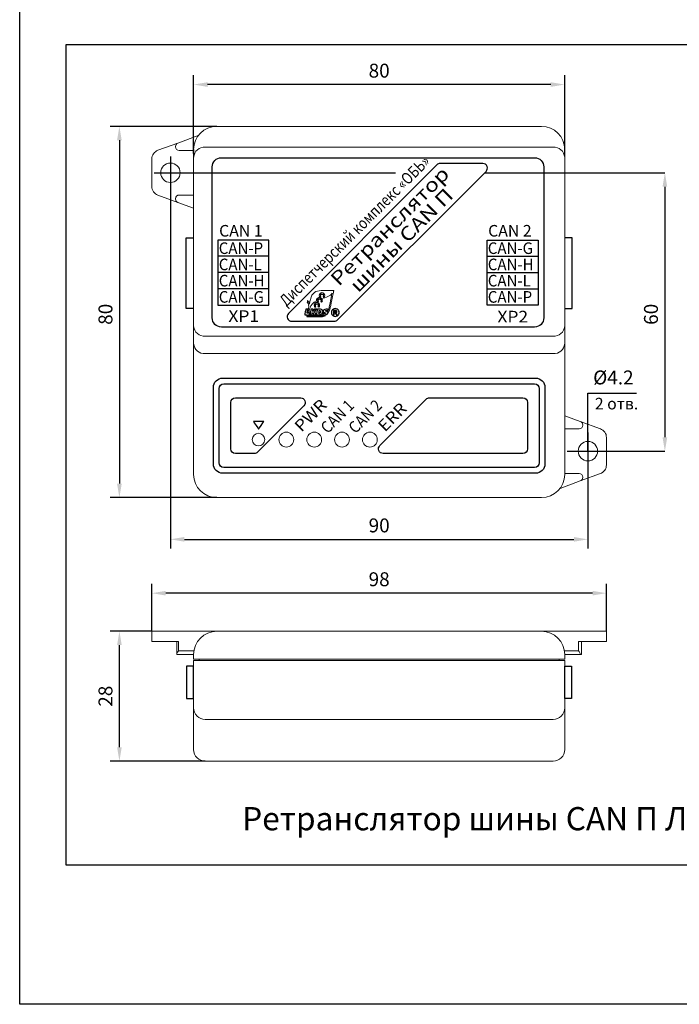
# Model space of a CAD drawing. Units: millimetres. Extents: x 96953 to 102190, y 234860 to 238069.
# Drawn here: x 97252 to 97395, y 235173 to 235385 of the extents above; entities that cross this region are included whole.
import ezdxf
from ezdxf.enums import TextEntityAlignment as Align

# ---------------------------------------------------------------- set-up
doc = ezdxf.new("R2010")
doc.units = ezdxf.units.MM
doc.styles.add('ARIAL', font='arial.ttf')
doc.styles.get("Standard").update_dxf_attribs({"font": 'isocpeui.ttf'})
doc.dimstyles.get("Standard").update_dxf_attribs({"dimtxt": 0.18, "dimasz": 0.18, "dimexe": 0.18, "dimexo": 0.0625, "dimgap": 0.09, "dimtad": 0, "dimtih": 1, "dimtoh": 1, "dimdec": 4, "dimzin": 0, "dimdsep": 46, "dimtxsty": 'Standard', "dimcen": 0.09, "dimadec": 0, "dimazin": 0, "dimtfac": 1, "dimtdec": 4, "dimtofl": 0, "dimtmove": 0, "dimatfit": 3, "dimfxl": 1, "dimtolj": 1, "dimtzin": 0, "dimarcsym": 0})

# ---------------------------------------------------------------- blocks, each defined once
blk = doc.blocks.new('*D44')
at = {"linetype": 'Continuous', "lineweight": -2, "transparency": 16777216}
for p, q in [((97294.81, 235361.83), (97271.81, 235361.83)), ((97273.81, 235358.83), (97273.81, 235284.83)), ((97294.81, 235281.83), (97271.81, 235281.83))]:
    blk.add_line(p, q, dxfattribs=at)
at = {"linetype": 'Continuous', "transparency": 16777216}
for points in [[(97273.31, 235358.83), (97274.31, 235358.83), (97273.81, 235361.83)], [(97273.31, 235284.83), (97274.31, 235284.83), (97273.81, 235281.83)]]:
    blk.add_solid(points, dxfattribs=at)
at = {"linetype": 'Continuous', "transparency": 16777216, "insert": (97270.81, 235321.33), "char_height": 3, "attachment_point": 5, "rotation": 90}
blk.add_mtext('\\A1;80', dxfattribs=at)
blk = doc.blocks.new('*D45')
at = {"linetype": 'Continuous', "lineweight": -2, "transparency": 16777216}
for p, q in [((97280.81, 235253.03), (97271.81, 235253.03)), ((97273.81, 235228.03), (97273.81, 235250.03)), ((97292.31, 235225.03), (97271.81, 235225.03))]:
    blk.add_line(p, q, dxfattribs=at)
at = {"linetype": 'Continuous', "transparency": 16777216}
for points in [[(97273.31, 235250.03), (97274.31, 235250.03), (97273.81, 235253.03)], [(97273.31, 235228.03), (97274.31, 235228.03), (97273.81, 235225.03)]]:
    blk.add_solid(points, dxfattribs=at)
at = {"linetype": 'Continuous', "transparency": 16777216, "insert": (97270.81, 235239.03), "char_height": 3, "attachment_point": 5, "rotation": 90}
blk.add_mtext('\\A1;28', dxfattribs=at)
blk = doc.blocks.new('*D46')
at = {"linetype": 'Continuous', "lineweight": -2, "transparency": 16777216}
for p, q in [((97280.81, 235253.03), (97280.81, 235263.23)), ((97378.81, 235253.03), (97378.81, 235263.23)), ((97375.81, 235261.23), (97283.81, 235261.23))]:
    blk.add_line(p, q, dxfattribs=at)
at = {"linetype": 'Continuous', "transparency": 16777216}
for points in [[(97283.81, 235261.73), (97283.81, 235260.73), (97280.81, 235261.23)], [(97375.81, 235261.73), (97375.81, 235260.73), (97378.81, 235261.23)]]:
    blk.add_solid(points, dxfattribs=at)
at = {"linetype": 'Continuous', "transparency": 16777216, "insert": (97329.81, 235264.23), "char_height": 3, "attachment_point": 5}
blk.add_mtext('\\A1;98', dxfattribs=at)
blk = doc.blocks.new('*D47')
at = {"linetype": 'Continuous', "lineweight": -2, "transparency": 16777216}
for p, q in [((97284.81, 235355.33), (97284.81, 235270.83)), ((97374.81, 235295.83), (97374.81, 235270.83)), ((97287.81, 235272.83), (97371.81, 235272.83))]:
    blk.add_line(p, q, dxfattribs=at)
at = {"linetype": 'Continuous', "transparency": 16777216}
for points in [[(97287.81, 235273.33), (97287.81, 235272.33), (97284.81, 235272.83)], [(97371.81, 235273.33), (97371.81, 235272.33), (97374.81, 235272.83)]]:
    blk.add_solid(points, dxfattribs=at)
at = {"linetype": 'Continuous', "transparency": 16777216, "insert": (97329.81, 235275.83), "char_height": 3, "attachment_point": 5}
blk.add_mtext('\\A1;90', dxfattribs=at)
blk = doc.blocks.new('*D43')
at = {"linetype": 'Continuous', "lineweight": -2, "transparency": 16777216}
for p, q in [((97289.81, 235356.01), (97289.81, 235372.83)), ((97369.81, 235356.01), (97369.81, 235372.83)), ((97366.81, 235370.83), (97292.81, 235370.83))]:
    blk.add_line(p, q, dxfattribs=at)
at = {"linetype": 'Continuous', "transparency": 16777216}
for points in [[(97292.81, 235371.33), (97292.81, 235370.33), (97289.81, 235370.83)], [(97366.81, 235371.33), (97366.81, 235370.33), (97369.81, 235370.83)]]:
    blk.add_solid(points, dxfattribs=at)
at = {"linetype": 'Continuous', "transparency": 16777216, "insert": (97329.81, 235373.83), "char_height": 3, "attachment_point": 5}
blk.add_mtext('\\A1;80', dxfattribs=at)

msp = doc.modelspace()

# ---------------------------------------------------------------- linework, layer by layer
at = {"color": 18, "linetype": 'Continuous', "lineweight": 15, "true_color": 0x000000}
for p, q in [((97294.81201, 235361.82577), (97364.81201, 235361.82577)), ((97294.81201, 235361.82576), (97364.81201, 235361.82576)), ((97290.81496, 235359.8297), (97286.44184, 235358.23663)), ((97282.12745, 235356.66496), (97286.44184, 235358.23663)), ((97285.91566, 235357.48495), (97285.91566, 235357.42577)), ((97292.31201, 235357.3513), (97367.31201, 235357.3513)), ((97286.71566, 235356.62577), (97289.81201, 235356.62577)), ((97289.81201, 235318.7653), (97289.81201, 235355.18624)), ((97369.81201, 235356.82577), (97369.81201, 235355.18624)), ((97369.81201, 235355.18624), (97369.81201, 235318.7653)), ((97280.81201, 235348.86577), (97280.81201, 235354.78577)), ((97286.44184, 235345.4149), (97282.12745, 235346.98657)), ((97289.81201, 235347.02577), (97286.71566, 235347.02577)), ((97286.44184, 235345.4149), (97289.81201, 235344.1872)), ((97289.81201, 235315.01252), (97289.81201, 235318.7653)), ((97369.81201, 235318.7653), (97369.81201, 235315.01252)), ((97289.81201, 235310.68239), (97289.81201, 235315.01252)), ((97367.31201, 235316.60023), (97292.31201, 235316.60023)), ((97369.81201, 235315.01252), (97369.81201, 235310.68239)), ((97292.31201, 235312.84745), (97367.31201, 235312.84745)), ((97289.81201, 235286.82577), (97289.81201, 235310.68239)), ((97369.81201, 235310.68239), (97369.81201, 235286.82577)), ((97373.18219, 235298.23663), (97369.81201, 235299.46434)), ((97373.18219, 235298.23663), (97377.49658, 235296.66496)), ((97369.81201, 235296.62577), (97372.90836, 235296.62577)), ((97373.70837, 235297.42576), (97373.70837, 235297.48495)), ((97378.81201, 235294.78577), (97378.81201, 235288.86577)), ((97368.80906, 235283.82183), (97373.18219, 235285.4149)), ((97372.90836, 235287.02577), (97369.81201, 235287.02577)), ((97377.49658, 235286.98657), (97373.18219, 235285.4149)), ((97364.81201, 235281.82577), (97294.81201, 235281.82577)), ((97280.81201, 235253.02577), (97280.81201, 235250.82577)), ((97282.81201, 235253.02577), (97280.81201, 235253.02577)), ((97294.81201, 235253.02577), (97282.81201, 235253.02577)), ((97306.31201, 235253.02577), (97294.81201, 235253.02577)), ((97374.74022, 235253.02577), (97306.31201, 235253.02577)), ((97377.81201, 235253.02577), (97374.74022, 235253.02577)), ((97378.81201, 235253.02577), (97377.81201, 235253.02577)), ((97378.81201, 235250.82577), (97378.81201, 235253.02577)), ((97280.81201, 235250.82577), (97286.18942, 235250.82577)), ((97286.18942, 235248.12625), (97286.18942, 235250.82577)), ((97286.18942, 235250.82577), (97286.56442, 235250.82577)), ((97286.56442, 235248.77577), (97286.56442, 235250.82577)), ((97372.79166, 235250.82577), (97373.43461, 235250.82577)), ((97372.79166, 235250.82577), (97372.79166, 235248.77577)), ((97373.43461, 235250.82577), (97373.43461, 235248.12625)), ((97373.43461, 235250.82577), (97378.81201, 235250.82577)), ((97286.2899, 235248.02577), (97289.81201, 235248.02577)), ((97289.86858, 235248.77577), (97286.56442, 235248.77577)), ((97289.81201, 235248.02577), (97289.81201, 235247.02577)), ((97289.81201, 235247.02577), (97294.81201, 235247.02577)), ((97291.01201, 235247.02577), (97291.01201, 235246.72577)), ((97294.81201, 235247.02577), (97364.81201, 235247.02577)), ((97364.81201, 235247.02577), (97369.81201, 235247.02577)), ((97368.61201, 235246.72577), (97368.61201, 235247.02577)), ((97372.79166, 235248.77577), (97369.75544, 235248.77577)), ((97369.81201, 235247.02577), (97369.81201, 235248.02577)), ((97369.81201, 235248.02577), (97373.33413, 235248.02577)), ((97289.81201, 235246.72577), (97289.81201, 235236.52577)), ((97294.81201, 235246.72577), (97289.81201, 235246.72577)), ((97294.81201, 235246.72577), (97364.81201, 235246.72577)), ((97369.81201, 235246.72577), (97364.81201, 235246.72577)), ((97369.81201, 235236.52577), (97369.81201, 235246.72577)), ((97289.81201, 235236.52577), (97289.81201, 235234.02577)), ((97369.81201, 235234.02577), (97369.81201, 235236.52577)), ((97289.81201, 235234.02577), (97289.81201, 235227.52577)), ((97292.31201, 235234.02577), (97294.81201, 235234.02577)), ((97294.81201, 235234.02577), (97364.81201, 235234.02577)), ((97364.81201, 235234.02577), (97367.31201, 235234.02577)), ((97369.81201, 235227.52577), (97369.81201, 235234.02577)), ((97292.31201, 235225.02577), (97367.31201, 235225.02577))]:
    msp.add_line(p, q, dxfattribs=at)
at = {"color": 18, "true_color": 0x000000}
msp.add_line((97289.81201, 235356.82577), (97289.81201, 235355.18624), dxfattribs=at)
at = {"color": 18, "linetype": 'Continuous', "true_color": 0x000000}
for p, q in [((97281.31201, 235351.82577), (97333.31201, 235351.82577)), ((97352.56201, 235351.82576), (97391.41201, 235351.82577)), ((97391.41201, 235348.82577), (97391.41201, 235294.82577)), ((97306.06201, 235333.82577), (97295.06201, 235333.82577)), ((97353.06201, 235333.82577), (97364.06201, 235333.82577)), ((97306.06201, 235330.32577), (97295.06201, 235330.32577)), ((97353.06201, 235330.32577), (97364.06201, 235330.32577)), ((97306.06201, 235326.82577), (97295.06201, 235326.82577)), ((97353.06201, 235326.82577), (97364.06201, 235326.82577)), ((97370.31201, 235291.82577), (97391.41201, 235291.82577))]:
    msp.add_line(p, q, dxfattribs=at)
at = {"color": 30, "true_color": 0xf26722}
msp.add_lwpolyline([(97252.31201, 235934.32991), (98408.01587, 235934.32991), (98408.01587, 235172.63291), (97252.31201, 235172.63291), (97252.31201, 235934.32991)], dxfattribs=at)
at = {"color": 85, "linetype": 'ByBlock', "true_color": 0x58ba48}
msp.add_lwpolyline([(97262.31201, 235379.49465), (97508.38447, 235379.49465), (97508.38447, 235202.63291), (97262.31201, 235202.63291)], close=True, dxfattribs=at)
at = {"color": 18, "linetype": 'Continuous', "true_color": 0x000000}
for points in [[(97295.81201, 235355.07577), (97363.31201, 235355.07577, -0.414213562), (97365.31201, 235353.07577), (97365.31201, 235320.57577, -0.414213562), (97363.31201, 235318.57577), (97295.81201, 235318.57577, -0.414213562), (97293.81201, 235320.57577), (97293.81201, 235353.07577, -0.414213562)], [(97342.97623, 235353.82577, 0.198912367), (97342.26912, 235353.53287), (97310.26912, 235321.53287, 0.668178638), (97310.97623, 235319.82577), (97320.1478, 235319.82577, 0.198912367), (97320.85491, 235320.11866), (97352.85491, 235352.11866, 0.668178638), (97352.1478, 235353.82577)], [(97296.06201, 235307.57577), (97363.56201, 235307.57577, -0.414213562), (97365.56201, 235305.57577), (97365.56201, 235289.07577, -0.414213562), (97363.56201, 235287.07577), (97296.06201, 235287.07577, -0.414213562), (97294.06201, 235289.07577), (97294.06201, 235305.57577, -0.414213562)], [(97296.31201, 235306.32577), (97363.31201, 235306.32577, -0.414213562), (97364.31201, 235305.32577), (97364.31201, 235289.32577, -0.414213562), (97363.31201, 235288.32577), (97296.31201, 235288.32577, -0.414213562), (97295.31201, 235289.32577), (97295.31201, 235305.32577, -0.414213562)], [(97296.31201, 235306.32577), (97363.31201, 235306.32577, -0.414213562), (97364.31201, 235305.32577), (97364.31201, 235289.32577, -0.414213562), (97363.31201, 235288.32577), (97296.31201, 235288.32577, -0.414213562), (97295.31201, 235289.32577), (97295.31201, 235305.32577, -0.414213562)]]:
    msp.add_lwpolyline(points, format="xyb", close=True, dxfattribs=at)
for points in [[(97289.81201, 235322.5824), (97288.21431, 235322.5824), (97288.21431, 235337.8324), (97289.81201, 235337.8324)], [(97369.81201, 235322.5824), (97371.40971, 235322.5824), (97371.40971, 235337.8324), (97369.81201, 235337.8324)], [(97374.81201, 235291.82577), (97374.81201, 235304.32577), (97385.31201, 235304.32577)]]:
    msp.add_lwpolyline(points, dxfattribs=at)
for points in [[(97306.06201, 235337.32577), (97295.06201, 235337.32577), (97295.06201, 235323.32577), (97306.06201, 235323.32577)], [(97353.06201, 235337.32577), (97364.06201, 235337.32577), (97364.06201, 235323.32577), (97353.06201, 235323.32577)], [(97289.81201, 235245.52577), (97288.31201, 235245.52577), (97288.31201, 235238.52577), (97289.81201, 235238.52577)], [(97369.81201, 235245.52577), (97371.31201, 235245.52577), (97371.31201, 235238.52577), (97369.81201, 235238.52577)]]:
    msp.add_lwpolyline(points, close=True, dxfattribs=at)
at = {"color": 18, "true_color": 0x000000}
for points in [[(97298.81201, 235303.32576), (97312.8978, 235303.32576, -0.668178638), (97313.60491, 235301.61865), (97303.60491, 235291.61865, -0.198912367), (97302.8978, 235291.32576), (97298.81201, 235291.32576, -0.414213562), (97297.81201, 235292.32576), (97297.81201, 235302.32576, -0.414213562)], [(97329.96912, 235293.03287), (97339.96912, 235303.03287, -0.198912367), (97340.67623, 235303.32576), (97360.81201, 235303.32576, -0.414213562), (97361.81201, 235302.32576), (97361.81201, 235292.32576, -0.414213562), (97360.81201, 235291.32576), (97330.67623, 235291.32576, -0.668178638)]]:
    msp.add_lwpolyline(points, format="xyb", close=True, dxfattribs=at)
at = {"color": 18, "linetype": 'Continuous', "lineweight": 15, "true_color": 0x000000}
for centre, radius in [((97284.81201, 235351.82577), 2.1), ((97303.81201, 235294.32577), 1.35), ((97309.81201, 235294.32577), 1.6), ((97315.81201, 235294.32577), 1.6), ((97321.81201, 235294.32577), 1.6), ((97327.81201, 235294.32577), 1.6), ((97374.81201, 235291.82577), 2.1), ((97374.81201, 235291.82577), 2.1)]:
    msp.add_circle(centre, radius, dxfattribs=at)
for centre, radius, start, end in [((97294.81201, 235356.82577), 5, 90, 180), ((97364.81201, 235356.82577), 5, 0, 90), ((97286.71566, 235357.48495), 0.8, 110.0159596, 180), ((97286.71566, 235357.42577), 0.8, 180, 270), ((97292.15576, 235355.00582), 2.35068, 86.1887719, 175.59809), ((97367.46826, 235355.00582), 2.35068, 4.40191, 93.8112281), ((97282.81201, 235354.78577), 2, 110.0159596, 180), ((97282.81201, 235348.86577), 2, 180, 249.9840404), ((97286.71566, 235346.22577), 0.8, 90, 180), ((97286.71566, 235346.16658), 0.8, 180, 249.9840404), ((97292.15576, 235318.94571), 2.35068, 184.4018765, 273.8112799), ((97367.46826, 235318.94571), 2.35068, 266.1887201, 355.5981235), ((97292.15576, 235315.19294), 2.35068, 184.4018761, 273.8112827), ((97367.46827, 235315.19294), 2.35068, 266.1887173, 355.5981239), ((97372.90836, 235297.48495), 0.8, 0, 69.9840404), ((97372.90836, 235297.42577), 0.8, 270, 0), ((97376.81201, 235294.78577), 2, 0, 69.9840404), ((97376.81201, 235288.86577), 2, 290.0159596, 0), ((97294.81201, 235286.82577), 5, 180, 270), ((97364.81201, 235286.82577), 5, 270, 0), ((97372.90836, 235286.22577), 0.8, 0, 90), ((97372.90836, 235286.16658), 0.8, 290.0159596, 0), ((97294.81201, 235248.02577), 5, 90, 180), ((97364.81201, 235248.02577), 5, 0, 90), ((97292.31201, 235236.52577), 2.5, 180, 270), ((97367.31201, 235236.52577), 2.5, 270, 0), ((97292.31201, 235227.52577), 2.5, 180, 270), ((97367.31201, 235227.52577), 2.5, 270, 0)]:
    msp.add_arc(centre, radius, start, end, dxfattribs=at)
at = {"color": 18, "linetype": 'Continuous', "lineweight": 15, "true_color": 0x000000, "extrusion": (0, 0, -1)}
for centre, major_axis, start_param, end_param in [((97286.93942, 235248.77577), (0.72444, 0.72444), 2.879793266, 4.450589593), ((97372.41666, 235248.77577), (0.72444, -0.72444), 4.974188368, 6.544984695), ((97372.68461, 235248.77577), (-0.72444, 0.72444), 2.879793266, 3.403392041)]:
    msp.add_ellipse(centre, major_axis=major_axis, ratio=0.267949192, start_param=start_param, end_param=end_param, dxfattribs=at)
at = {"color": 18, "lineweight": 9, "true_color": 0x000000}
msp.add_open_spline([(97314.99763, 235324.50776), (97315.14974, 235325.24192), (97315.44304, 235325.72058), (97315.84113, 235326.01759), (97315.84113, 235326.01759), (97316.23964, 235326.31495), (97316.73643, 235326.42576), (97317.29755, 235326.42576), (97317.29755, 235326.42576), (97317.29755, 235326.42576), (97319.87901, 235326.42576), (97319.87901, 235326.42576), (97319.87901, 235326.42576), (97319.87901, 235326.42576), (97320.02741, 235326.42576), (97320.02741, 235326.42576), (97320.02741, 235326.42576), (97320.02741, 235326.42576), (97319.9971, 235326.28023), (97319.9971, 235326.28023), (97319.9971, 235326.28023), (97319.9971, 235326.28023), (97319.24026, 235322.64149), (97319.24026, 235322.64149), (97319.24026, 235322.64149), (97319.24026, 235322.64149), (97319.24019, 235322.64149), (97319.24019, 235322.64149), (97319.24019, 235322.64149), (97319.24019, 235322.64149), (97319.24019, 235322.64128), (97319.24019, 235322.64128), (97319.24019, 235322.64128), (97319.20939, 235322.49323), (97319.16942, 235322.35085), (97319.12077, 235322.21526), (97319.12077, 235322.21526), (97319.07177, 235322.07862), (97319.01465, 235321.95066), (97318.9499, 235321.83257), (97318.9499, 235321.83257), (97318.90335, 235321.74773), (97318.85267, 235321.6673), (97318.79814, 235321.59163), (97318.79814, 235321.59163), (97318.80514, 235321.60899), (97318.81102, 235321.62635), (97318.81571, 235321.64385), (97318.81571, 235321.64385), (97318.81697, 235321.6484), (97318.81823, 235321.65344), (97318.81949, 235321.65897), (97318.81949, 235321.65897), (97318.82663, 235321.68963), (97318.8302, 235321.72071), (97318.8302, 235321.752), (97318.8302, 235321.752), (97318.8302, 235321.752), (97318.83034, 235321.752), (97318.83034, 235321.752), (97318.83034, 235321.752), (97318.83034, 235321.752), (97318.83034, 235321.75221), (97318.83034, 235321.75221), (97318.83034, 235321.75221), (97318.83034, 235321.80289), (97318.81914, 235321.84818), (97318.79688, 235321.88808), (97318.79688, 235321.88808), (97318.78288, 235321.91314), (97318.76461, 235321.93575), (97318.74214, 235321.95605), (97318.74214, 235321.95605), (97318.80031, 235322.06301), (97318.85106, 235322.17676), (97318.89397, 235322.29646), (97318.89397, 235322.29646), (97318.93828, 235322.41994), (97318.9751, 235322.55154), (97319.00401, 235322.69042), (97319.00401, 235322.69042), (97319.00401, 235322.69042), (97319.00401, 235322.69042), (97319.00401, 235322.69042), (97319.00401, 235322.69042), (97319.00401, 235322.69042), (97319.00401, 235322.69063), (97319.00401, 235322.69063), (97319.00401, 235322.69063), (97319.00401, 235322.69063), (97319.67251, 235325.9044), (97319.67251, 235325.9044), (97319.67251, 235325.9044), (97319.30585, 235325.24717), (97318.34363, 235324.98642), (97317.36475, 235324.64335), (97317.36475, 235324.64335), (97317.34522, 235324.67142), (97317.32303, 235324.69809), (97317.29804, 235324.72315), (97317.29804, 235324.72315), (97317.06963, 235324.95149), (97316.69926, 235324.95149), (97316.47085, 235324.72315), (97316.47085, 235324.72315), (97316.33078, 235324.58308), (97316.27667, 235324.38967), (97316.30838, 235324.2083), (97316.30838, 235324.2083), (97315.63855, 235323.86495), (97315.07386, 235323.38286), (97314.84293, 235322.57268), (97314.84293, 235322.57268), (97314.84293, 235322.57268), (97314.65785, 235321.6792), (97314.65785, 235321.6792), (97314.65785, 235321.6792), (97314.65785, 235321.6792), (97314.41166, 235321.6792), (97314.41166, 235321.6792), (97314.41166, 235321.6792), (97314.41166, 235321.6792), (97314.59044, 235322.54223), (97314.59044, 235322.54223), (97314.59044, 235322.54223), (97314.68788, 235323.16124), (97314.56139, 235323.68414), (97314.32073, 235323.90751), (97314.32073, 235323.90751), (97314.32073, 235323.90751), (97314.39514, 235324.26591), (97314.39514, 235324.26591), (97314.39514, 235324.26591), (97314.60325, 235324.04443), (97314.73653, 235323.86033), (97314.79302, 235323.52027), (97314.79302, 235323.52027), (97314.79302, 235323.52027), (97314.99763, 235324.50776), (97314.99763, 235324.50776)], degree=3, knots=[0, 0, 0, 0, 0.028571429, 0.028571429, 0.028571429, 0.028571439, 0.057142857, 0.057142857, 0.057142857, 0.057142867, 0.085714286, 0.085714286, 0.085714286, 0.085714296, 0.114285714, 0.114285714, 0.114285714, 0.114285724, 0.142857143, 0.142857143, 0.142857143, 0.142857153, 0.171428571, 0.171428571, 0.171428571, 0.171428581, 0.2, 0.2, 0.2, 0.20000001, 0.228571429, 0.228571429, 0.228571429, 0.228571439, 0.257142857, 0.257142857, 0.257142857, 0.257142867, 0.285714286, 0.285714286, 0.285714286, 0.285714296, 0.314285714, 0.314285714, 0.314285714, 0.314285724, 0.342857143, 0.342857143, 0.342857143, 0.342857153, 0.371428571, 0.371428571, 0.371428571, 0.371428581, 0.4, 0.4, 0.4, 0.40000001, 0.428571429, 0.428571429, 0.428571429, 0.428571439, 0.457142857, 0.457142857, 0.457142857, 0.457142867, 0.485714286, 0.485714286, 0.485714286, 0.485714296, 0.514285714, 0.514285714, 0.514285714, 0.514285724, 0.542857143, 0.542857143, 0.542857143, 0.542857153, 0.571428571, 0.571428571, 0.571428571, 0.571428581, 0.6, 0.6, 0.6, 0.60000001, 0.628571429, 0.628571429, 0.628571429, 0.628571439, 0.657142857, 0.657142857, 0.657142857, 0.657142867, 0.685714286, 0.685714286, 0.685714286, 0.685714296, 0.714285714, 0.714285714, 0.714285714, 0.714285724, 0.742857143, 0.742857143, 0.742857143, 0.742857153, 0.771428571, 0.771428571, 0.771428571, 0.771428581, 0.8, 0.8, 0.8, 0.80000001, 0.828571429, 0.828571429, 0.828571429, 0.828571439, 0.857142857, 0.857142857, 0.857142857, 0.857142867, 0.885714286, 0.885714286, 0.885714286, 0.885714296, 0.914285714, 0.914285714, 0.914285714, 0.914285724, 0.942857143, 0.942857143, 0.942857143, 0.942857153, 0.971428571, 0.971428571, 0.971428571, 0.971428581, 1, 1, 1, 1], dxfattribs=at)
at = {"color": 18, "lineweight": -2, "true_color": 0x000000}
for points, knots in [([(97317.26129, 235325.14413), (97317.26129, 235325.14413), (97317.0746, 235324.95737), (97317.0746, 235324.95737), (97317.0746, 235324.95737), (97316.84619, 235325.18578), (97316.84619, 235325.55615), (97317.0746, 235325.78456), (97317.0746, 235325.78456), (97317.30301, 235326.0129), (97317.67338, 235326.0129), (97317.90179, 235325.78456), (97317.90179, 235325.78456), (97318.13013, 235325.55615), (97318.13013, 235325.18578), (97317.90179, 235324.95737), (97317.90179, 235324.95737), (97317.90179, 235324.95737), (97317.71503, 235325.14413), (97317.71503, 235325.14413), (97317.71503, 235325.14413), (97317.77313, 235325.20216), (97317.80904, 235325.28238), (97317.80904, 235325.371), (97317.80904, 235325.371), (97317.80904, 235325.54817), (97317.66533, 235325.69181), (97317.48816, 235325.69181), (97317.48816, 235325.69181), (97317.31099, 235325.69181), (97317.16728, 235325.54817), (97317.16728, 235325.371), (97317.16728, 235325.371), (97317.16728, 235325.28238), (97317.20326, 235325.20216), (97317.26129, 235325.14413)], [0, 0, 0, 0, 0.111111111, 0.111111111, 0.111111111, 0.111111121, 0.222222222, 0.222222222, 0.222222222, 0.222222232, 0.333333333, 0.333333333, 0.333333333, 0.333333343, 0.444444444, 0.444444444, 0.444444444, 0.444444454, 0.555555556, 0.555555556, 0.555555556, 0.555555566, 0.666666667, 0.666666667, 0.666666667, 0.666666677, 0.777777778, 0.777777778, 0.777777778, 0.777777788, 0.888888889, 0.888888889, 0.888888889, 0.888888899, 1, 1, 1, 1]), ([(97317.26129, 235325.14413), (97317.26129, 235325.14413), (97317.0746, 235324.95737), (97317.0746, 235324.95737), (97317.0746, 235324.95737), (97316.84619, 235325.18578), (97316.84619, 235325.55615), (97317.0746, 235325.78456), (97317.0746, 235325.78456), (97317.30301, 235326.0129), (97317.67338, 235326.0129), (97317.90179, 235325.78456), (97317.90179, 235325.78456), (97318.13013, 235325.55615), (97318.13013, 235325.18578), (97317.90179, 235324.95737), (97317.90179, 235324.95737), (97317.90179, 235324.95737), (97317.71503, 235325.14413), (97317.71503, 235325.14413), (97317.71503, 235325.14413), (97317.77313, 235325.20216), (97317.80904, 235325.28238), (97317.80904, 235325.371), (97317.80904, 235325.371), (97317.80904, 235325.54817), (97317.66533, 235325.69181), (97317.48816, 235325.69181), (97317.48816, 235325.69181), (97317.31099, 235325.69181), (97317.16728, 235325.54817), (97317.16728, 235325.371), (97317.16728, 235325.371), (97317.16728, 235325.28238), (97317.20326, 235325.20216), (97317.26129, 235325.14413)], [0, 0, 0, 0, 0.111111111, 0.111111111, 0.111111111, 0.111111121, 0.222222222, 0.222222222, 0.222222222, 0.222222232, 0.333333333, 0.333333333, 0.333333333, 0.333333343, 0.444444444, 0.444444444, 0.444444444, 0.444444454, 0.555555556, 0.555555556, 0.555555556, 0.555555566, 0.666666667, 0.666666667, 0.666666667, 0.666666677, 0.777777778, 0.777777778, 0.777777778, 0.777777788, 0.888888889, 0.888888889, 0.888888889, 0.888888899, 1, 1, 1, 1]), ([(97316.16215, 235323.03538), (97316.16215, 235323.03538), (97315.97539, 235322.84869), (97315.97539, 235322.84869), (97315.97539, 235322.84869), (97315.74705, 235323.0771), (97315.74705, 235323.44747), (97315.97539, 235323.67588), (97315.97539, 235323.67588), (97316.2038, 235323.90422), (97316.57417, 235323.90422), (97316.80258, 235323.67588), (97316.80258, 235323.67588), (97317.03092, 235323.44747), (97317.03092, 235323.0771), (97316.80258, 235322.84869), (97316.80258, 235322.84869), (97316.80258, 235322.84869), (97316.61589, 235323.03538), (97316.61589, 235323.03538), (97316.61589, 235323.03538), (97316.67392, 235323.09348), (97316.70983, 235323.1737), (97316.70983, 235323.26225), (97316.70983, 235323.26225), (97316.70983, 235323.43942), (97316.56619, 235323.58313), (97316.38895, 235323.58313), (97316.38895, 235323.58313), (97316.21185, 235323.58313), (97316.06814, 235323.43942), (97316.06814, 235323.26225), (97316.06814, 235323.26225), (97316.06814, 235323.1737), (97316.10405, 235323.09348), (97316.16215, 235323.03538)], [0, 0, 0, 0, 0.111111111, 0.111111111, 0.111111111, 0.111111121, 0.222222222, 0.222222222, 0.222222222, 0.222222232, 0.333333333, 0.333333333, 0.333333333, 0.333333343, 0.444444444, 0.444444444, 0.444444444, 0.444444454, 0.555555556, 0.555555556, 0.555555556, 0.555555566, 0.666666667, 0.666666667, 0.666666667, 0.666666677, 0.777777778, 0.777777778, 0.777777778, 0.777777788, 0.888888889, 0.888888889, 0.888888889, 0.888888899, 1, 1, 1, 1]), ([(97316.7659, 235324.09686), (97316.7659, 235324.09686), (97316.57914, 235323.9101), (97316.57914, 235323.9101), (97316.57914, 235323.9101), (97316.3508, 235324.13851), (97316.3508, 235324.50895), (97316.57914, 235324.73729), (97316.57914, 235324.73729), (97316.80755, 235324.9657), (97317.17792, 235324.9657), (97317.40633, 235324.73729), (97317.40633, 235324.73729), (97317.63467, 235324.50895), (97317.63467, 235324.13851), (97317.40633, 235323.91017), (97317.40633, 235323.91017), (97317.40633, 235323.91017), (97317.21964, 235324.09686), (97317.21964, 235324.09686), (97317.21964, 235324.09686), (97317.27767, 235324.15489), (97317.31358, 235324.23511), (97317.31358, 235324.32373), (97317.31358, 235324.32373), (97317.31358, 235324.5009), (97317.16994, 235324.64454), (97316.9927, 235324.64454), (97316.9927, 235324.64454), (97316.81553, 235324.64454), (97316.67189, 235324.5009), (97316.67189, 235324.32373), (97316.67189, 235324.32373), (97316.67189, 235324.23511), (97316.7078, 235324.15489), (97316.7659, 235324.09686)], [0, 0, 0, 0, 0.111111111, 0.111111111, 0.111111111, 0.111111121, 0.222222222, 0.222222222, 0.222222222, 0.222222232, 0.333333333, 0.333333333, 0.333333333, 0.333333343, 0.444444444, 0.444444444, 0.444444444, 0.444444454, 0.555555556, 0.555555556, 0.555555556, 0.555555566, 0.666666667, 0.666666667, 0.666666667, 0.666666677, 0.777777778, 0.777777778, 0.777777778, 0.777777788, 0.888888889, 0.888888889, 0.888888889, 0.888888899, 1, 1, 1, 1]), ([(97314.83936, 235321.58645), (97314.83936, 235321.58645), (97314.76936, 235321.24163), (97314.76936, 235321.24163), (97314.76936, 235321.24163), (97314.76936, 235321.24163), (97314.5672, 235321.24163), (97314.5672, 235321.24163), (97314.5672, 235321.24163), (97314.5672, 235321.24163), (97314.53115, 235321.06768), (97314.53115, 235321.06768), (97314.53115, 235321.06768), (97314.53115, 235321.06768), (97317.3273, 235321.06768), (97317.3273, 235321.06768), (97317.3273, 235321.06768), (97317.34018, 235321.06768), (97317.35306, 235321.06789), (97317.36587, 235321.06817), (97317.36587, 235321.06817), (97317.36587, 235321.06817), (97318.23604, 235321.06817), (97318.23604, 235321.06817), (97318.23604, 235321.06817), (97317.97305, 235320.91172), (97317.66806, 235320.82576), (97317.3273, 235320.82576), (97317.3273, 235320.82576), (97317.3273, 235320.82576), (97314.38296, 235320.82576), (97314.38296, 235320.82576), (97314.38296, 235320.82576), (97314.38296, 235320.82576), (97314.23484, 235320.82576), (97314.23484, 235320.82576), (97314.23484, 235320.82576), (97314.23484, 235320.82576), (97314.26487, 235320.9708), (97314.26487, 235320.9708), (97314.26487, 235320.9708), (97314.26487, 235320.9708), (97314.32101, 235321.24163), (97314.32101, 235321.24163), (97314.32101, 235321.24163), (97314.32101, 235321.24163), (97313.77151, 235321.24163), (97313.77151, 235321.24163), (97313.77151, 235321.24163), (97313.77151, 235321.24163), (97314.00804, 235322.40776), (97314.00804, 235322.40776), (97314.00804, 235322.40776), (97314.00804, 235322.40776), (97314.45618, 235322.40776), (97314.45618, 235322.40776), (97314.45618, 235322.40776), (97314.45618, 235322.40776), (97314.28958, 235321.58645), (97314.28958, 235321.58645), (97314.28958, 235321.58645), (97314.28958, 235321.58645), (97314.83936, 235321.58645), (97314.83936, 235321.58645)], [0, 0, 0, 0, 0.0625, 0.0625, 0.0625, 0.06250001, 0.125, 0.125, 0.125, 0.12500001, 0.1875, 0.1875, 0.1875, 0.18750001, 0.25, 0.25, 0.25, 0.25000001, 0.3125, 0.3125, 0.3125, 0.31250001, 0.375, 0.375, 0.375, 0.37500001, 0.4375, 0.4375, 0.4375, 0.43750001, 0.5, 0.5, 0.5, 0.50000001, 0.5625, 0.5625, 0.5625, 0.56250001, 0.625, 0.625, 0.625, 0.62500001, 0.6875, 0.6875, 0.6875, 0.68750001, 0.75, 0.75, 0.75, 0.75000001, 0.8125, 0.8125, 0.8125, 0.81250001, 0.875, 0.875, 0.875, 0.87500001, 0.9375, 0.9375, 0.9375, 0.93750001, 1, 1, 1, 1]), ([(97316.37866, 235322.40776), (97316.37866, 235322.40776), (97315.87557, 235321.86134), (97315.87557, 235321.86134), (97315.87557, 235321.86134), (97315.87557, 235321.86134), (97316.17874, 235321.24163), (97316.17874, 235321.24163), (97316.17874, 235321.24163), (97316.17874, 235321.24163), (97315.64569, 235321.24163), (97315.64569, 235321.24163), (97315.64569, 235321.24163), (97315.64569, 235321.24163), (97315.45907, 235321.73639), (97315.45907, 235321.73639), (97315.45907, 235321.73639), (97315.45907, 235321.73639), (97315.45242, 235321.73639), (97315.45242, 235321.73639), (97315.45242, 235321.73639), (97315.45242, 235321.73639), (97315.35246, 235321.24163), (97315.35246, 235321.24163), (97315.35246, 235321.24163), (97315.35246, 235321.24163), (97314.906, 235321.24163), (97314.906, 235321.24163), (97314.906, 235321.24163), (97314.906, 235321.24163), (97315.13756, 235322.40986), (97315.13756, 235322.40986), (97315.13756, 235322.40986), (97315.13756, 235322.40986), (97315.58402, 235322.40986), (97315.58402, 235322.40986), (97315.58402, 235322.40986), (97315.58402, 235322.40986), (97315.49575, 235321.94961), (97315.49575, 235321.94961), (97315.49575, 235321.94961), (97315.49575, 235321.94961), (97315.5024, 235321.94961), (97315.5024, 235321.94961), (97315.5024, 235321.94961), (97315.5024, 235321.94961), (97315.8706, 235322.40776), (97315.8706, 235322.40776), (97315.8706, 235322.40776), (97315.8706, 235322.40776), (97316.37866, 235322.40776), (97316.37866, 235322.40776)], [0, 0, 0, 0, 0.076923077, 0.076923077, 0.076923077, 0.076923087, 0.153846154, 0.153846154, 0.153846154, 0.153846164, 0.230769231, 0.230769231, 0.230769231, 0.230769241, 0.307692308, 0.307692308, 0.307692308, 0.307692318, 0.384615385, 0.384615385, 0.384615385, 0.384615395, 0.461538462, 0.461538462, 0.461538462, 0.461538472, 0.538461538, 0.538461538, 0.538461538, 0.538461548, 0.615384615, 0.615384615, 0.615384615, 0.615384625, 0.692307692, 0.692307692, 0.692307692, 0.692307702, 0.769230769, 0.769230769, 0.769230769, 0.769230779, 0.846153846, 0.846153846, 0.846153846, 0.846153856, 0.923076923, 0.923076923, 0.923076923, 0.923076933, 1, 1, 1, 1]), ([(97317.63642, 235321.94961), (97317.63642, 235321.85525), (97317.61591, 235321.75753), (97317.57482, 235321.65645), (97317.57482, 235321.65645), (97317.53373, 235321.55537), (97317.47682, 235321.47179), (97317.40409, 235321.40571), (97317.40409, 235321.40571), (97317.33129, 235321.33963), (97317.2433, 235321.29329), (97317.13998, 235321.26662), (97317.13998, 235321.26662), (97317.07446, 235321.24996), (97317.00229, 235321.24163), (97316.92347, 235321.24163), (97316.92347, 235321.24163), (97316.92347, 235321.24163), (97316.27541, 235321.24163), (97316.27541, 235321.24163), (97316.27541, 235321.24163), (97316.27541, 235321.24163), (97316.51194, 235322.40776), (97316.51194, 235322.40776), (97316.51194, 235322.40776), (97316.51194, 235322.40776), (97317.16, 235322.40776), (97317.16, 235322.40776), (97317.16, 235322.40776), (97317.33661, 235322.40776), (97317.46485, 235322.3561), (97317.54486, 235322.25285), (97317.54486, 235322.25285), (97317.6059, 235322.17396), (97317.63642, 235322.07295), (97317.63642, 235321.94961)], [0, 0, 0, 0, 0.111111111, 0.111111111, 0.111111111, 0.111111121, 0.222222222, 0.222222222, 0.222222222, 0.222222232, 0.333333333, 0.333333333, 0.333333333, 0.333333343, 0.444444444, 0.444444444, 0.444444444, 0.444444454, 0.555555556, 0.555555556, 0.555555556, 0.555555566, 0.666666667, 0.666666667, 0.666666667, 0.666666677, 0.777777778, 0.777777778, 0.777777778, 0.777777788, 0.888888889, 0.888888889, 0.888888889, 0.888888899, 1, 1, 1, 1]), ([(97317.16497, 235321.96627), (97317.16497, 235322.03515), (97317.1439, 235322.08233), (97317.10169, 235322.10788), (97317.10169, 235322.10788), (97317.07502, 235322.12454), (97317.03897, 235322.13287), (97316.9934, 235322.13287), (97316.9934, 235322.13287), (97316.9934, 235322.13287), (97316.90345, 235322.13287), (97316.90345, 235322.13287), (97316.90345, 235322.13287), (97316.90345, 235322.13287), (97316.78186, 235321.53318), (97316.78186, 235321.53318), (97316.78186, 235321.53318), (97316.78186, 235321.53318), (97316.87181, 235321.53318), (97316.87181, 235321.53318), (97316.87181, 235321.53318), (97316.92508, 235321.53318), (97316.96897, 235321.54312), (97317.00341, 235321.56314), (97317.00341, 235321.56314), (97317.05668, 235321.59422), (97317.09728, 235321.65036), (97317.125, 235321.73142), (97317.125, 235321.73142), (97317.13613, 235321.76474), (97317.14558, 235321.80219), (97317.15335, 235321.84384), (97317.15335, 235321.84384), (97317.16112, 235321.88549), (97317.16497, 235321.9263), (97317.16497, 235321.96627)], [0, 0, 0, 0, 0.111111111, 0.111111111, 0.111111111, 0.111111121, 0.222222222, 0.222222222, 0.222222222, 0.222222232, 0.333333333, 0.333333333, 0.333333333, 0.333333343, 0.444444444, 0.444444444, 0.444444444, 0.444444454, 0.555555556, 0.555555556, 0.555555556, 0.555555566, 0.666666667, 0.666666667, 0.666666667, 0.666666677, 0.777777778, 0.777777778, 0.777777778, 0.777777788, 0.888888889, 0.888888889, 0.888888889, 0.888888899, 1, 1, 1, 1]), ([(97318.81424, 235322.38781), (97318.81424, 235322.38781), (97318.75264, 235322.08793), (97318.75264, 235322.08793), (97318.75264, 235322.08793), (97318.69265, 235322.109), (97318.6335, 235322.12426), (97318.57519, 235322.13371), (97318.57519, 235322.13371), (97318.51688, 235322.14316), (97318.46165, 235322.14785), (97318.40943, 235322.14785), (97318.40943, 235322.14785), (97318.35616, 235322.14785), (97318.31395, 235322.14344), (97318.2828, 235322.13455), (97318.2828, 235322.13455), (97318.23394, 235322.12125), (97318.20951, 235322.09682), (97318.20951, 235322.06126), (97318.20951, 235322.06126), (97318.20951, 235322.02794), (97318.24283, 235322.00463), (97318.30947, 235321.99126), (97318.30947, 235321.99126), (97318.35945, 235321.98237), (97318.39669, 235321.97572), (97318.42112, 235321.97131), (97318.42112, 235321.97131), (97318.50659, 235321.95465), (97318.57274, 235321.93134), (97318.61936, 235321.90131), (97318.61936, 235321.90131), (97318.69818, 235321.85133), (97318.73759, 235321.78084), (97318.73759, 235321.68977), (97318.73759, 235321.68977), (97318.73759, 235321.63202), (97318.72429, 235321.57455), (97318.69762, 235321.51736), (97318.69762, 235321.51736), (97318.67102, 235321.46017), (97318.63826, 235321.4132), (97318.59934, 235321.37659), (97318.59934, 235321.37659), (97318.53382, 235321.31548), (97318.44443, 235321.27215), (97318.33117, 235321.2466), (97318.33117, 235321.2466), (97318.25676, 235321.22994), (97318.17451, 235321.22161), (97318.08456, 235321.22161), (97318.08456, 235321.22161), (97317.98572, 235321.22161), (97317.90025, 235321.22693), (97317.82801, 235321.23743), (97317.82801, 235321.23743), (97317.75584, 235321.248), (97317.68423, 235321.26326), (97317.61311, 235321.28328), (97317.61311, 235321.28328), (97317.61311, 235321.28328), (97317.67478, 235321.5798), (97317.67478, 235321.5798), (97317.67478, 235321.5798), (97317.7403, 235321.55201), (97317.80638, 235321.53206), (97317.87302, 235321.51981), (97317.87302, 235321.51981), (97317.93966, 235321.50763), (97318.00238, 235321.50154), (97318.06125, 235321.50154), (97318.06125, 235321.50154), (97318.14343, 235321.50154), (97318.2023, 235321.51148), (97318.23786, 235321.5315), (97318.23786, 235321.5315), (97318.26453, 235321.54704), (97318.27783, 235321.56755), (97318.27783, 235321.59317), (97318.27783, 235321.59317), (97318.27783, 235321.61424), (97318.26782, 235321.63034), (97318.24787, 235321.64147), (97318.24787, 235321.64147), (97318.23562, 235321.64812), (97318.21399, 235321.65477), (97318.18284, 235321.66142), (97318.18284, 235321.66142), (97318.18284, 235321.66142), (97318.05292, 235321.69306), (97318.05292, 235321.69306), (97318.05292, 235321.69306), (97317.92965, 235321.72421), (97317.84887, 235321.76166), (97317.81051, 235321.80555), (97317.81051, 235321.80555), (97317.77222, 235321.84937), (97317.75304, 235321.90635), (97317.75304, 235321.97628), (97317.75304, 235321.97628), (97317.75304, 235322.09843), (97317.80246, 235322.20063), (97317.9013, 235322.28281), (97317.9013, 235322.28281), (97318.0168, 235322.37948), (97318.18284, 235322.42778), (97318.39942, 235322.42778), (97318.39942, 235322.42778), (97318.46494, 235322.42778), (97318.53242, 235322.4247), (97318.60186, 235322.41861), (97318.60186, 235322.41861), (97318.67123, 235322.41252), (97318.74207, 235322.40223), (97318.81424, 235322.38781)], [0, 0, 0, 0, 0.034482759, 0.034482759, 0.034482759, 0.034482769, 0.068965517, 0.068965517, 0.068965517, 0.068965527, 0.103448276, 0.103448276, 0.103448276, 0.103448286, 0.137931034, 0.137931034, 0.137931034, 0.137931044, 0.172413793, 0.172413793, 0.172413793, 0.172413803, 0.206896552, 0.206896552, 0.206896552, 0.206896562, 0.24137931, 0.24137931, 0.24137931, 0.24137932, 0.275862069, 0.275862069, 0.275862069, 0.275862079, 0.310344828, 0.310344828, 0.310344828, 0.310344838, 0.344827586, 0.344827586, 0.344827586, 0.344827596, 0.379310345, 0.379310345, 0.379310345, 0.379310355, 0.413793103, 0.413793103, 0.413793103, 0.413793113, 0.448275862, 0.448275862, 0.448275862, 0.448275872, 0.482758621, 0.482758621, 0.482758621, 0.482758631, 0.517241379, 0.517241379, 0.517241379, 0.517241389, 0.551724138, 0.551724138, 0.551724138, 0.551724148, 0.586206897, 0.586206897, 0.586206897, 0.586206907, 0.620689655, 0.620689655, 0.620689655, 0.620689665, 0.655172414, 0.655172414, 0.655172414, 0.655172424, 0.689655172, 0.689655172, 0.689655172, 0.689655182, 0.724137931, 0.724137931, 0.724137931, 0.724137941, 0.75862069, 0.75862069, 0.75862069, 0.7586207, 0.793103448, 0.793103448, 0.793103448, 0.793103458, 0.827586207, 0.827586207, 0.827586207, 0.827586217, 0.862068966, 0.862068966, 0.862068966, 0.862068976, 0.896551724, 0.896551724, 0.896551724, 0.896551734, 0.931034483, 0.931034483, 0.931034483, 0.931034493, 0.965517241, 0.965517241, 0.965517241, 0.965517251, 1, 1, 1, 1]), ([(97320.34885, 235322.54076), (97320.48983, 235322.54076), (97320.62738, 235322.50464), (97320.76192, 235322.43247), (97320.76192, 235322.43247), (97320.89604, 235322.35988), (97321.00097, 235322.25656), (97321.07573, 235322.1216), (97321.07573, 235322.1216), (97321.15063, 235321.98713), (97321.18829, 235321.8465), (97321.18829, 235321.70027), (97321.18829, 235321.70027), (97321.18829, 235321.55544), (97321.1514, 235321.41635), (97321.07734, 235321.283), (97321.07734, 235321.283), (97321.00363, 235321.14923), (97320.89989, 235321.04549), (97320.76682, 235320.97178), (97320.76682, 235320.97178), (97320.63347, 235320.89765), (97320.49445, 235320.86083), (97320.34885, 235320.86083), (97320.34885, 235320.86083), (97320.20332, 235320.86083), (97320.06388, 235320.89765), (97319.93088, 235320.97178), (97319.93088, 235320.97178), (97319.79753, 235321.04549), (97319.69379, 235321.14923), (97319.61966, 235321.283), (97319.61966, 235321.283), (97319.54518, 235321.41635), (97319.50829, 235321.55544), (97319.50829, 235321.70027), (97319.50829, 235321.70027), (97319.50829, 235321.8465), (97319.54595, 235321.98713), (97319.6212, 235322.1216), (97319.6212, 235322.1216), (97319.69645, 235322.25656), (97319.80131, 235322.35988), (97319.93585, 235322.43247), (97319.93585, 235322.43247), (97320.06997, 235322.50464), (97320.20794, 235322.54076), (97320.34885, 235322.54076)], [0, 0, 0, 0, 0.083333333, 0.083333333, 0.083333333, 0.083333343, 0.166666667, 0.166666667, 0.166666667, 0.166666677, 0.25, 0.25, 0.25, 0.25000001, 0.333333333, 0.333333333, 0.333333333, 0.333333343, 0.416666667, 0.416666667, 0.416666667, 0.416666677, 0.5, 0.5, 0.5, 0.50000001, 0.583333333, 0.583333333, 0.583333333, 0.583333343, 0.666666667, 0.666666667, 0.666666667, 0.666666677, 0.75, 0.75, 0.75, 0.75000001, 0.833333333, 0.833333333, 0.833333333, 0.833333343, 0.916666667, 0.916666667, 0.916666667, 0.916666677, 1, 1, 1, 1]), ([(97319.98023, 235321.23624), (97319.98023, 235321.23624), (97319.98023, 235322.13987), (97319.98023, 235322.13987), (97319.98023, 235322.13987), (97319.98023, 235322.13987), (97320.29075, 235322.13987), (97320.29075, 235322.13987), (97320.29075, 235322.13987), (97320.39708, 235322.13987), (97320.47394, 235322.13189), (97320.52133, 235322.11516), (97320.52133, 235322.11516), (97320.56886, 235322.09843), (97320.60652, 235322.06924), (97320.63501, 235322.02773), (97320.63501, 235322.02773), (97320.66308, 235321.98594), (97320.67715, 235321.94191), (97320.67715, 235321.89515), (97320.67715, 235321.89515), (97320.67715, 235321.829), (97320.65363, 235321.77167), (97320.60652, 235321.72267), (97320.60652, 235321.72267), (97320.55941, 235321.6736), (97320.49669, 235321.6463), (97320.41878, 235321.64021), (97320.41878, 235321.64021), (97320.4507, 235321.62691), (97320.47653, 235321.61095), (97320.49557, 235321.59233), (97320.49557, 235321.59233), (97320.53204, 235321.55663), (97320.57649, 235321.49692), (97320.62927, 235321.41299), (97320.62927, 235321.41299), (97320.62927, 235321.41299), (97320.73945, 235321.23624), (97320.73945, 235321.23624), (97320.73945, 235321.23624), (97320.73945, 235321.23624), (97320.5613, 235321.23624), (97320.5613, 235321.23624), (97320.5613, 235321.23624), (97320.5613, 235321.23624), (97320.48115, 235321.37876), (97320.48115, 235321.37876), (97320.48115, 235321.37876), (97320.41801, 235321.49048), (97320.36747, 235321.56076), (97320.32869, 235321.58883), (97320.32869, 235321.58883), (97320.30209, 235321.60976), (97320.26303, 235321.62005), (97320.21172, 235321.62005), (97320.21172, 235321.62005), (97320.21172, 235321.62005), (97320.12625, 235321.62005), (97320.12625, 235321.62005), (97320.12625, 235321.62005), (97320.12625, 235321.62005), (97320.12625, 235321.23624), (97320.12625, 235321.23624), (97320.12625, 235321.23624), (97320.12625, 235321.23624), (97319.98023, 235321.23624), (97319.98023, 235321.23624)], [0, 0, 0, 0, 0.058823529, 0.058823529, 0.058823529, 0.058823539, 0.117647059, 0.117647059, 0.117647059, 0.117647069, 0.176470588, 0.176470588, 0.176470588, 0.176470598, 0.235294118, 0.235294118, 0.235294118, 0.235294128, 0.294117647, 0.294117647, 0.294117647, 0.294117657, 0.352941176, 0.352941176, 0.352941176, 0.352941186, 0.411764706, 0.411764706, 0.411764706, 0.411764716, 0.470588235, 0.470588235, 0.470588235, 0.470588245, 0.529411765, 0.529411765, 0.529411765, 0.529411775, 0.588235294, 0.588235294, 0.588235294, 0.588235304, 0.647058824, 0.647058824, 0.647058824, 0.647058834, 0.705882353, 0.705882353, 0.705882353, 0.705882363, 0.764705882, 0.764705882, 0.764705882, 0.764705892, 0.823529412, 0.823529412, 0.823529412, 0.823529422, 0.882352941, 0.882352941, 0.882352941, 0.882352951, 0.941176471, 0.941176471, 0.941176471, 0.941176481, 1, 1, 1, 1]), ([(97320.12625, 235321.74465), (97320.12625, 235321.74465), (97320.30328, 235321.74465), (97320.30328, 235321.74465), (97320.30328, 235321.74465), (97320.38763, 235321.74465), (97320.44538, 235321.7576), (97320.47618, 235321.78266), (97320.47618, 235321.78266), (97320.50691, 235321.80772), (97320.52252, 235321.84118), (97320.52252, 235321.88297), (97320.52252, 235321.88297), (97320.52252, 235321.90957), (97320.51496, 235321.93358), (97320.50012, 235321.95479), (97320.50012, 235321.95479), (97320.48528, 235321.97572), (97320.46477, 235321.99168), (97320.43852, 235322.00197), (97320.43852, 235322.00197), (97320.41192, 235322.01254), (97320.36327, 235322.01751), (97320.29187, 235322.01751), (97320.29187, 235322.01751), (97320.29187, 235322.01751), (97320.12625, 235322.01751), (97320.12625, 235322.01751), (97320.12625, 235322.01751), (97320.12625, 235322.01751), (97320.12625, 235321.74465), (97320.12625, 235321.74465)], [0, 0, 0, 0, 0.125, 0.125, 0.125, 0.12500001, 0.25, 0.25, 0.25, 0.25000001, 0.375, 0.375, 0.375, 0.37500001, 0.5, 0.5, 0.5, 0.50000001, 0.625, 0.625, 0.625, 0.62500001, 0.75, 0.75, 0.75, 0.75000001, 0.875, 0.875, 0.875, 0.87500001, 1, 1, 1, 1])]:
    msp.add_open_spline(points, degree=3, knots=knots, dxfattribs=at)
at = {"color": 18, "lineweight": 25, "true_color": 0x000000}
msp.add_open_spline([(97302.72591, 235298.21847), (97302.72591, 235298.21847), (97304.92591, 235298.21847), (97304.92591, 235298.21847), (97304.92591, 235298.21847), (97304.92591, 235298.21847), (97303.81201, 235296.57577), (97303.81201, 235296.57577), (97303.81201, 235296.57577), (97303.81201, 235296.57577), (97302.72591, 235298.21847), (97302.72591, 235298.21847)], degree=3, knots=[0, 0, 0, 0, 0.333333333, 0.333333333, 0.333333333, 0.333333343, 0.666666667, 0.666666667, 0.666666667, 0.666666677, 1, 1, 1, 1], dxfattribs=at)
msp.add_open_spline([(97302.72591, 235298.21847), (97302.72591, 235298.21847), (97304.92591, 235298.21847), (97304.92591, 235298.21847), (97304.92591, 235298.21847), (97304.92591, 235298.21847), (97303.81201, 235296.57577), (97303.81201, 235296.57577), (97303.81201, 235296.57577), (97303.81201, 235296.57577), (97302.72591, 235298.21847), (97302.72591, 235298.21847)], degree=3, knots=[0, 0, 0, 0, 0.333333333, 0.333333333, 0.333333333, 0.333333343, 0.666666667, 0.666666667, 0.666666667, 0.666666677, 1, 1, 1, 1], dxfattribs=at)
at = {"color": 18, "linetype": 'Continuous', "true_color": 0x000000}
for points in [[(97390.91201, 235348.82577), (97391.91201, 235348.82577), (97391.41201, 235351.82577)], [(97390.91201, 235294.82577), (97391.91201, 235294.82577), (97391.41201, 235291.82577)]]:
    msp.add_solid(points, dxfattribs=at)

# ---------------------------------------------------------------- texts
at = {"color": 18, "linetype": 'Continuous', "true_color": 0x000000, "style": 'ARIAL'}
for s, height, width, p in [('Диспетчерский комплекс «ОБЬ»', 2.5, 0.82, (97324.51292, 235339.32667)), ('Ретранслятор', 3, 1.2, (97332.10925, 235340.323)), ('шины CAN П', 3, 1.2, (97334.60925, 235337.323))]:
    msp.add_text(s, height=height, rotation=45, dxfattribs=dict(at, width=width)).set_placement(p, align=Align.MIDDLE_CENTER)
for s, p in [('CAN 1', (97295.31201, 235338.07576)), ('CAN 2', (97353.31201, 235338.07576))]:
    msp.add_text(s, height=2.5, dxfattribs=at).set_placement(p)
for s, width, p in [('CAN-P', 0.95, (97295.23602, 235334.32577)), ('CAN-G', 0.95, (97353.23602, 235334.32577)), ('CAN-L', 0.95, (97295.23602, 235330.82577)), ('CAN-H', 0.95, (97353.23602, 235330.82577)), ('CAN-H', 0.95, (97295.23602, 235327.32577)), ('CAN-L', 0.95, (97353.23602, 235327.32577)), ('CAN-G', 0.95, (97295.23602, 235323.82577)), ('CAN-P', 0.95, (97353.23602, 235323.82577)), ('XP1', 1.1, (97297.31201, 235319.68783)), ('XP2', 1.1, (97355.31201, 235319.57437))]:
    msp.add_text(s, height=2.5, dxfattribs=dict(at, width=width)).set_placement(p)
for s, width, p in [('PWR', 1.1, (97313.05722, 235295.82539)), ('CAN 1', 0.9, (97318.68222, 235295.45039)), ('СAN 2', 0.9, (97324.68222, 235295.45039)), ('ERR', 1.1, (97331.05722, 235295.82539))]:
    msp.add_text(s, height=2.5, rotation=45, dxfattribs=dict(at, width=width)).set_placement(p)
at = {"color": 18, "linetype": 'Continuous', "true_color": 0x000000}
msp.add_text('2 отв.', height=2.5, dxfattribs=at).set_placement((97376.31201, 235300.82577))
at = {"color": 18, "linetype": 'Continuous', "true_color": 0x000000, "insert": (97388.41201, 235321.32577), "char_height": 3, "attachment_point": 5, "rotation": 90}
msp.add_mtext('\\A1;60', dxfattribs=at)
at = {"color": 18, "linetype": 'Continuous', "true_color": 0x000000, "insert": (97380.31201, 235307.32577), "char_height": 3, "attachment_point": 5}
msp.add_mtext('%%C4.2', dxfattribs=at)
at = {"color": 18, "true_color": 0x000000, "insert": (97385.34824, 235212.63291), "char_height": 5, "width": 246.0724528, "attachment_point": 5, "style": 'ARIAL'}
msp.add_mtext('{\\C7;Ретранслятор шины CAN П ЛНГС.263050.270.040-01}', dxfattribs=at)

# ---------------------------------------------------------------- dimensions: what is measured, and where the dimension line sits
at = {"color": 18, "linetype": 'Continuous', "true_color": 0x000000}
for base, p1, p2, picture, middle in [((97289.81201, 235370.82577), (97369.81201, 235356.006), (97289.81201, 235356.006), '*D43', (97329.81201, 235373.82577)), ((97374.81201, 235272.82577), (97284.81201, 235355.32577), (97374.81201, 235295.82577), '*D47', (97329.81201, 235275.82577)), ((97280.81201, 235261.22577), (97378.81201, 235253.02577), (97280.81201, 235253.02577), '*D46', (97329.81201, 235264.22577))]:
    dim = msp.add_linear_dim(base=base, p1=p1, p2=p2, dimstyle='Standard', override={"dimtxt": 3, "dimasz": 3, "dimexe": 2, "dimexo": 0, "dimgap": 1.5, "dimtad": 1, "dimtih": 0, "dimtoh": 0, "dimdec": 2, "dimzin": 8, "dimcen": 0, "dimclrd": 256, "dimclre": 256, "dimclrt": 256, "dimadec": 2, "dimtdec": 2, "dimtofl": 1, "dimtmove": 2, "dimtzin": 8}, dxfattribs=at)
    dim.commit()
    dim.dimension.update_dxf_attribs({"geometry": picture, "text_midpoint": middle})
dim = msp.add_linear_dim(base=(97273.81201, 235281.82577), p1=(97294.81201, 235361.82577), p2=(97294.81201, 235281.82577), angle=270, dimstyle='Standard', override={"dimtxt": 3, "dimasz": 3, "dimexe": 2, "dimexo": 0, "dimgap": 1.5, "dimtad": 1, "dimtih": 0, "dimtoh": 0, "dimdec": 2, "dimzin": 8, "dimcen": 0, "dimclrd": 256, "dimclre": 256, "dimclrt": 256, "dimadec": 2, "dimtdec": 2, "dimtofl": 1, "dimtmove": 2, "dimtzin": 8}, dxfattribs=at)
dim.commit()
dim.dimension.update_dxf_attribs({"geometry": '*D44', "text_midpoint": (97270.81201, 235321.32577), "dimtype": 160})
dim = msp.add_linear_dim(base=(97273.81201, 235253.02577), p1=(97292.31201, 235225.02577), p2=(97280.81201, 235253.02577), angle=90, dimstyle='Standard', override={"dimtxt": 3, "dimasz": 3, "dimexe": 2, "dimexo": 0, "dimgap": 1.5, "dimtad": 1, "dimtih": 0, "dimtoh": 0, "dimdec": 2, "dimzin": 8, "dimcen": 0, "dimclrd": 256, "dimclre": 256, "dimclrt": 256, "dimadec": 2, "dimtdec": 2, "dimtofl": 1, "dimtmove": 2, "dimtzin": 8}, dxfattribs=at)
dim.commit()
dim.dimension.update_dxf_attribs({"geometry": '*D45', "text_midpoint": (97270.81201, 235239.02577)})

doc.saveas('drawing.dxf')
